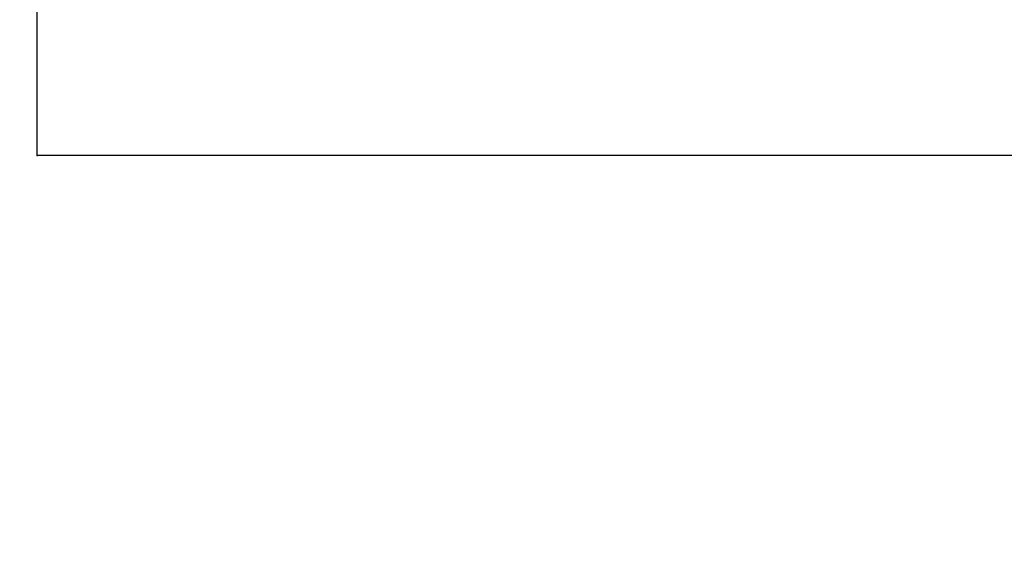
# Model space of a CAD drawing. Extents: x -255 to 53, y -49 to 93.
# Drawn here: x -193 to -188, y -9 to -7 of the extents above; entities that cross this region are included whole.
import ezdxf

# ---------------------------------------------------------------- set-up
doc = ezdxf.new("R2010")
doc.units = 0
doc.header["$LTSCALE"] = 96
doc.header["$MEASUREMENT"] = 0
for name, color, linetype in [('AFUST-P', 7, 'Continuous'), ('AFUWK-3-TPLM-TH', 7, 'Continuous'), ('MAIN_DIMENSIONS', 7, 'Continuous'), ('MAIN_FURN', 7, 'Continuous')]:
    doc.layers.add(name, color=color, linetype=linetype)
doc.dimstyles.get("Standard").update_dxf_attribs({"dimtxt": 0.18, "dimasz": 0.18, "dimexe": 0.18, "dimexo": 0.0625, "dimgap": 0.09, "dimtad": 0, "dimtih": 1, "dimtoh": 1, "dimdec": 4, "dimzin": 0, "dimdsep": 46, "dimtxsty": 'Standard', "dimcen": 0.09, "dimadec": 0, "dimazin": 0, "dimtfac": 1, "dimtdec": 4, "dimtofl": 0, "dimtmove": 0, "dimatfit": 0, "dimfxl": 0, "dimtolj": 1, "dimtzin": 0, "dimarcsym": 0})

# ---------------------------------------------------------------- blocks, each defined once
blk = doc.blocks.new('ZN6022TPBE')
at = {"layer": 'AFUWK-3-TPLM-TH', "color": 42, "linetype": 'Continuous'}
for points, invisible_edges in [([(0, -1.5), (60, -24), (60, -1.5)], 1), ([(0, -24), (60, -24), (0, -1.5)], 2), ([(0, -24, 1), (60, -1.5, 1), (60, -24, 1)], 1), ([(0, -1.5, 1), (60, -1.5, 1), (0, -24, 1)], 2)]:
    blk.add_3dface(points, dxfattribs=dict(at, invisible_edges=invisible_edges))
blk = doc.blocks.new('ZN482022BCBLFFL')
at = {"layer": 'AFUST-P', "color": 2, "linetype": 'Continuous'}
for p, q in [((0, -20), (0, 0)), ((48, -20), (0, -20))]:
    blk.add_line(p, q, dxfattribs=at)
at = {"layer": 'MAIN_FURN', "color": 7, "linetype": 'Continuous'}
blk.add_point((0, -20), dxfattribs=at)

msp = doc.modelspace()

# ---------------------------------------------------------------- block references
at = {"layer": 'MAIN_FURN', "linetype": 'Continuous', "rotation": 270}
msp.add_blockref('ZN6022TPBE', (-174.06455, 13.96761, 28), dxfattribs=at)
at = {"layer": 'MAIN_FURN', "linetype": 'Continuous'}
msp.add_blockref('ZN482022BCBLFFL', (-193.15318, 12.5403), dxfattribs=at)

# ---------------------------------------------------------------- dimensions: what is measured, and where the dimension line sits
at = {"layer": 'MAIN_DIMENSIONS', "linetype": 'Continuous'}
msp.add_linear_dim(base=(-124.99999995, 73.9999999704), p1=(-196.9999999212, 73.9999999704), p2=(-196.9999999212, -45.9999999816), dimstyle='Standard', dxfattribs=at).render()

doc.saveas('drawing.dxf')
